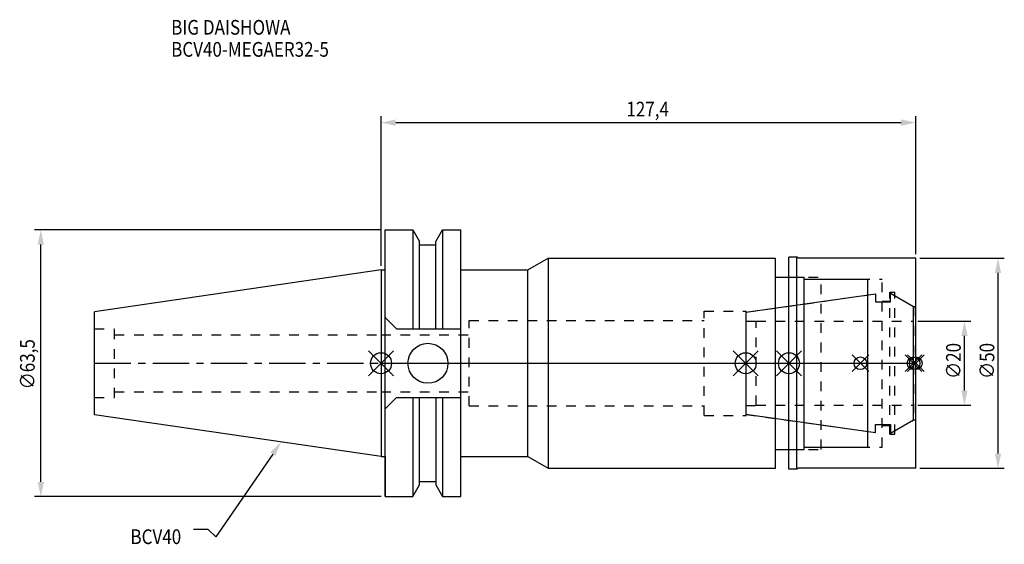
# Model space of a CAD drawing. Extents: x -86 to 148, y -43 to 82.
import ezdxf

# ---------------------------------------------------------------- set-up
doc = ezdxf.new("R2010")
doc.units = 0
doc.header["$LTSCALE"] = 23.1
doc.header["$PDMODE"] = 3
doc.header["$PDSIZE"] = 8
doc.linetypes.add('CENTER', pattern=[0.6, 0.375, -0.075, 0.075, -0.075])
doc.linetypes.add('DASHED', pattern=[0.2, 0.1, -0.1])
doc.layers.get('0').update_dxf_attribs({"linetype": 'CONTINUOUS'})
doc.layers.get('DEFPOINTS').update_dxf_attribs({"linetype": 'CONTINUOUS'})
for name, color, linetype in [('1', 4, 'CONTINUOUS'), ('2', 7, 'CONTINUOUS'), ('3', 1, 'DASHED'), ('4', 2, 'CENTER'), ('6', 5, 'CONTINUOUS'), ('NOCUT', 7, 'CONTINUOUS'), ('SK1', 4, 'CONTINUOUS'), ('SK3', 1, 'DASHED'), ('SK4', 2, 'CENTER')]:
    doc.layers.add(name, color=color, linetype=linetype)
doc.styles.get("Standard").update_dxf_attribs({"font": 'txt', "width": 0.85})
doc.dimstyles.get("Standard").update_dxf_attribs({"dimtxt": 3.5, "dimasz": 3.5, "dimexe": 1.5, "dimexo": 1, "dimtad": 1, "dimblk": '_FILLED', "dimblk1": '_FILLED', "dimblk2": '_FILLED', "dimcen": 0.09, "dimazin": 3, "dimtol": 1, "dimtp": 0.01, "dimtm": 0.01, "dimtfac": 1, "dimtofl": 0, "dimtmove": 0, "dimatfit": 3})

# ---------------------------------------------------------------- blocks, each defined once
blk = doc.blocks.new('_FILLED')
at = {"color": 0, "linetype": 'BYBLOCK'}
blk.add_solid([(0, 0), (-1, 0.214), (-1, -0.214)], dxfattribs=at)
blk = doc.blocks.new('*U13')
at = {"layer": '2', "color": 0, "width": 0.85}
blk.add_text('127,4', height=3.5, dxfattribs=at).set_placement((58.46, 58.77))
blk = doc.blocks.new('*D1')
at = {"layer": '2', "color": 0}
for p, q in [((0, 23.23), (0, 58.81)), ((127.4, 26), (127.4, 58.81)), ((3.5, 57.31), (123.9, 57.31))]:
    blk.add_line(p, q, dxfattribs=at)
at = {"layer": 'DEFPOINTS', "color": 0}
for p in [(127.4, 57.31), (127.4, 25), (0, 22.23)]:
    blk.add_point(p, dxfattribs=at)
blk.add_blockref('*U13', (0, 0))
at = {"layer": '2', "color": 0, "xscale": 3.5, "yscale": 3.5, "zscale": 3.5, "rotation": 180}
blk.add_blockref('_FILLED', (0, 57.31), dxfattribs=at)
at = {"layer": '2', "color": 0, "xscale": 3.5, "yscale": 3.5, "zscale": 3.5}
blk.add_blockref('_FILLED', (127.4, 57.31), dxfattribs=at)
blk = doc.blocks.new('*U12')
at = {"layer": '2', "color": 0, "width": 0.85}
blk.add_text('∅63,5', height=3.5, rotation=90, dxfattribs=at).set_placement((-82.5, -6.2))
blk = doc.blocks.new('*D2')
at = {"layer": '2', "color": 0}
for p, q in [((0, 31.75), (-82.55, 31.75)), ((-81.05, -28.25), (-81.05, 28.25)), ((0, -31.75), (-82.55, -31.75))]:
    blk.add_line(p, q, dxfattribs=at)
at = {"layer": 'DEFPOINTS', "color": 0}
for p in [(-81.05, 31.75), (1, 31.75), (1, -31.75)]:
    blk.add_point(p, dxfattribs=at)
blk.add_blockref('*U12', (0, 0))
at = {"layer": '2', "color": 0, "xscale": 3.5, "yscale": 3.5, "zscale": 3.5}
for p, rotation in [((-81.05, 31.75), 90), ((-81.05, -31.75), 270)]:
    blk.add_blockref('_FILLED', p, dxfattribs=dict(at, rotation=rotation))
blk = doc.blocks.new('*U11')
at = {"layer": '2', "color": 0, "width": 0.85}
blk.add_text('∅20', height=3.5, rotation=90, dxfattribs=at).set_placement((138.125, -3.71875))
blk = doc.blocks.new('*D3')
at = {"layer": '2', "color": 0}
for p, q in [((127.881, 10), (140.5, 10)), ((139, -6.5), (139, 6.5)), ((127.881, -10), (140.5, -10))]:
    blk.add_line(p, q, dxfattribs=at)
at = {"layer": 'DEFPOINTS', "color": 0}
for p in [(126.881, 10), (139, 10), (126.881, -10)]:
    blk.add_point(p, dxfattribs=at)
blk.add_blockref('*U11', (0, 0))
at = {"layer": '2', "color": 0, "xscale": 3.5, "yscale": 3.5, "zscale": 3.5}
for p, rotation in [((139, 10), 90), ((139, -10), 270)]:
    blk.add_blockref('_FILLED', p, dxfattribs=dict(at, rotation=rotation))
blk = doc.blocks.new('*U10')
at = {"layer": '2', "color": 0, "width": 0.85}
blk.add_text('∅50', height=3.5, rotation=90, dxfattribs=at).set_placement((146.125, -3.71875))
blk = doc.blocks.new('*D4')
at = {"layer": '2', "color": 0}
for p, q in [((128.4, 25), (148.5, 25)), ((147, -21.5), (147, 21.5)), ((128.4, -25), (148.5, -25))]:
    blk.add_line(p, q, dxfattribs=at)
at = {"layer": 'DEFPOINTS', "color": 0}
for p in [(127.4, 25), (147, 25), (127.4, -25)]:
    blk.add_point(p, dxfattribs=at)
blk.add_blockref('*U10', (0, 0))
at = {"layer": '2', "color": 0, "xscale": 3.5, "yscale": 3.5, "zscale": 3.5}
for p, rotation in [((147, 25), 90), ((147, -25), 270)]:
    blk.add_blockref('_FILLED', p, dxfattribs=dict(at, rotation=rotation))
blk = doc.blocks.new('*U7')
at = {"layer": '6', "width": 0.85}
for s, p in [('BIG DAISHOWA', (-50, 78.25)), ('BCV40-MEGAER32-5', (-50, 73))]:
    blk.add_text(s, height=3.5, dxfattribs=at).set_placement(p)
blk = doc.blocks.new('*U8')
at = {"layer": '6'}
blk.add_lwpolyline([(-25.8, -21.64), (-39.32, -41.3), (-41.19, -39.55), (-44.69, -39.55)], dxfattribs=at)
at = {"layer": '6', "xscale": 3.5, "yscale": 3.5, "zscale": 3.5, "rotation": 55.49325986033523}
blk.add_blockref('_FILLED', (-23.82, -18.75), dxfattribs=at)
blk = doc.blocks.new('*U9')
at = {"layer": '6', "width": 0.85}
blk.add_text('BCV40', height=3.5, dxfattribs=at).set_placement((-59.7, -43.05))

msp = doc.modelspace()

# ---------------------------------------------------------------- linework, layer by layer
for p, q in [((3, 3), (-3, -3)), ((-3, 3), (3, -3)), ((89.881, 3), (83.881, -3)), ((83.881, 3), (89.881, -3)), ((100.2, 3), (94.2, -3)), ((94.2, 3), (100.2, -3)), ((116.221, 2), (112.221, -2)), ((112.221, 2), (116.221, -2)), ((128.881, 2), (124.881, -2)), ((124.881, 2), (128.881, -2)), ((129.4, 2), (125.4, -2)), ((129.4, -2), (125.4, 2))]:
    msp.add_line(p, q)
for centre, radius in [((0, 0), 2.5), ((86.881, 0), 2.5), ((97.2, 0), 2.5), ((114.221, 0), 1.5), ((126.881, 0), 1.5), ((127.4, 0), 1.5)]:
    msp.add_circle(centre, radius)
at = {"layer": '1'}
for p, q in [((1, -31.75), (1, 31.75)), ((1, 31.75), (7.601, 31.75)), ((7.601, 31.75), (7.601, 8.19)), ((7.601, 31.75), (9.207, 28.968)), ((13.047, 28.968), (14.654, 31.75)), ((14.654, 31.75), (14.654, 8.19)), ((14.654, 31.75), (19.05, 31.75)), ((19.05, -31.75), (19.05, 31.75)), ((9.207, 8.19), (9.207, 28.968)), ((9.207, 28.18), (13.047, 28.18)), ((13.047, 8.19), (13.047, 28.968)), ((35, 22.225), (39.806, 25)), ((39.806, 25), (39.806, -25)), ((39.806, 25), (94, 25)), ((94, -25), (94, 25)), ((99.067, 25.25), (97.2, 25.25)), ((97.2, -25.25), (97.2, 25.25)), ((99.5, 25), (99.067, 25.25)), ((99.067, -25.25), (99.067, 25.25)), ((127.4, 25), (99.5, 25)), ((127.4, -25), (127.4, 25)), ((0, 22.225), (1, 22.225)), ((19.05, 22.225), (35, 22.225)), ((35, -22.225), (35, 22.225)), ((94, 20.5), (100.8, 20.5)), ((100.8, -20.5), (100.8, 20.5)), ((100.8, 20), (116, 20)), ((116, -20), (116, 20)), ((1, 10.89), (3.7, 8.19)), ((3.7, 8.19), (19.05, 8.19)), ((1, -10.89), (3.7, -8.19)), ((3.7, -8.19), (19.05, -8.19)), ((7.601, -8.19), (7.601, -31.75)), ((9.207, -28.968), (9.207, -8.19)), ((13.047, -8.19), (13.047, -28.968)), ((14.654, -8.19), (14.654, -31.75)), ((94, -20.5), (100.8, -20.5)), ((100.8, -20), (116, -20)), ((0, -22.225), (1, -22.225)), ((19.05, -22.225), (35, -22.225)), ((35, -22.225), (39.806, -25)), ((39.806, -25), (94, -25)), ((99.067, -25.25), (97.2, -25.25)), ((99.5, -25), (99.067, -25.25)), ((127.4, -25), (99.5, -25)), ((7.601, -31.75), (9.207, -28.968)), ((9.207, -28.18), (13.047, -28.18)), ((13.047, -28.968), (14.654, -31.75)), ((1, -31.75), (7.601, -31.75)), ((14.654, -31.75), (19.05, -31.75))]:
    msp.add_line(p, q, dxfattribs=at)
msp.add_circle((11.18, 0), 4.763, dxfattribs=at)
at = {"layer": '3'}
for p, q in [((97.2, 20.5), (104.9, 20.5)), ((104.9, -20.5), (104.9, 20.5)), ((104.9, 20), (119.4, 20)), ((119.4, -20), (119.4, 20)), ((121.2, 16.9), (122.45, 16.9)), ((121.2, -16.9), (121.2, 16.9)), ((122.45, -16.9), (122.45, 16.9)), ((87, 12.174), (116, 16.25)), ((119.4, 14.8), (121.2, 14.8)), ((122.45, 16.058), (126.881, 13.5)), ((77, 12.4), (87, 12.4)), ((77, -12.4), (77, 12.4)), ((87, -12.4), (87, 12.4)), ((126.881, 13.5), (127.4, 13.5)), ((126.881, 13.5), (126.881, -13.5)), ((21, -10.15), (21, 10.15)), ((21, 10.15), (77, 10.15)), ((0, 6.8), (21, 6.8)), ((0, -6.8), (21, -6.8)), ((21, -10.15), (77, -10.15)), ((77, -12.4), (87, -12.4)), ((87, -12.174), (116, -16.25)), ((122.45, -16.058), (126.881, -13.5)), ((126.881, -13.5), (127.4, -13.5)), ((119.4, -14.8), (121.2, -14.8)), ((121.2, -16.9), (122.45, -16.9)), ((97.2, -20.5), (104.9, -20.5)), ((104.9, -20), (119.4, -20))]:
    msp.add_line(p, q, dxfattribs=at)
at = {"layer": '4'}
msp.add_line((0, 0), (127.4, 0), dxfattribs=at)
at = {"layer": 'NOCUT'}
for p, q in [((0, 0), (0, -22.225)), ((0, 0), (127.4, 0)), ((86.881, 0), (86.881, -12.158)), ((97.2, -25.25), (97.2, 0)), ((116, -20), (116, 0)), ((126.881, -13.5), (126.881, 0)), ((127.4, -25), (127.4, 0)), ((86.881, -12.158), (117.781, -16.5)), ((121.381, -16.675), (126.881, -13.5)), ((117.781, -14.6), (121.381, -14.6)), ((117.781, -16.5), (117.781, -14.6)), ((121.381, -14.6), (121.381, -16.675)), ((94, -20.5), (100.8, -20.5)), ((94, -25), (94, -20.5)), ((100.8, -20), (116, -20)), ((100.8, -20.5), (100.8, -20)), ((0, -22.225), (1, -22.225)), ((1, -22.225), (1, -31.75)), ((19.05, -22.225), (35, -22.225)), ((19.05, -31.75), (19.05, -22.225)), ((35, -22.225), (39.806, -25)), ((39.806, -25), (94, -25)), ((99.067, -25.25), (97.2, -25.25)), ((99.5, -25), (99.067, -25.25)), ((127.4, -25), (99.5, -25)), ((7.601, -31.75), (9.207, -28.968)), ((9.207, -28.18), (13.047, -28.18)), ((9.207, -28.968), (9.207, -28.18)), ((13.047, -28.18), (13.047, -28.968)), ((13.047, -28.968), (14.654, -31.75)), ((1, -31.75), (7.601, -31.75)), ((14.654, -31.75), (19.05, -31.75))]:
    msp.add_line(p, q, dxfattribs=at)
at = {"layer": 'SK1'}
for p, q in [((0, 22.225), (-68.25, 12.272)), ((0, 22.225), (0, -22.225)), ((86.881, 12.158), (117.781, 16.5)), ((117.781, 16.5), (117.781, 14.6)), ((121.381, 16.675), (126.881, 13.5)), ((121.381, 14.6), (121.381, 16.675)), ((117.781, 14.6), (121.381, 14.6)), ((-68.25, -12.272), (-68.25, 12.272)), ((86.881, 12.158), (86.881, -12.158)), ((126.881, -13.5), (126.881, 13.5)), ((0, -22.225), (-68.25, -12.272)), ((86.881, -12.158), (117.781, -16.5)), ((121.381, -16.675), (126.881, -13.5)), ((117.781, -14.6), (121.381, -14.6)), ((117.781, -16.5), (117.781, -14.6)), ((121.381, -14.6), (121.381, -16.675))]:
    msp.add_line(p, q, dxfattribs=at)
at = {"layer": 'SK3'}
for p, q in [((86.881, 10.025), (89.381, 10.025)), ((89.381, -10.025), (89.381, 10.025)), ((89.381, 10), (126.881, 10)), ((-68.25, 8.16), (-63.47, 8.16)), ((-63.47, -8.16), (-63.47, 8.16)), ((-63.47, 6.8), (0, 6.8)), ((-63.47, -6.8), (0, -6.8)), ((-68.25, -8.16), (-63.47, -8.16)), ((86.881, -10.025), (89.381, -10.025)), ((89.381, -10), (126.881, -10))]:
    msp.add_line(p, q, dxfattribs=at)
at = {"layer": 'SK4'}
for p, q in [((-68.25, 0), (0, 0)), ((86.881, 0), (126.881, 0))]:
    msp.add_line(p, q, dxfattribs=at)

# ---------------------------------------------------------------- block references
for name in ['*U7', '*U8', '*U9']:
    msp.add_blockref(name, (0, 0))

# ---------------------------------------------------------------- dimensions: what is measured, and where the dimension line sits
at = {"layer": '2'}
dim = msp.add_linear_dim(base=(127.4, 57.315), p1=(0, 22.225), p2=(127.4, 25), dimstyle='Standard', dxfattribs=at)
dim.commit()
dim.dimension.update_dxf_attribs({"geometry": '*D1', "text_midpoint": (64.165, 57.315), "dimtype": 128})
for base, p1, p2, picture, middle in [((-81.045, 31.75), (1, -31.75), (1, 31.75), '*D2', (-81.045, 0)), ((147, 25), (127.4, -25), (127.4, 25), '*D4', (147, 0)), ((139, 10), (126.881, -10), (126.881, 10), '*D3', (139, 0))]:
    dim = msp.add_linear_dim(base=base, p1=p1, p2=p2, angle=90, text='%%c<>', dimstyle='Standard', dxfattribs=at)
    dim.commit()
    dim.dimension.update_dxf_attribs({"geometry": picture, "text_midpoint": middle, "dimtype": 128})

doc.saveas('drawing.dxf')
